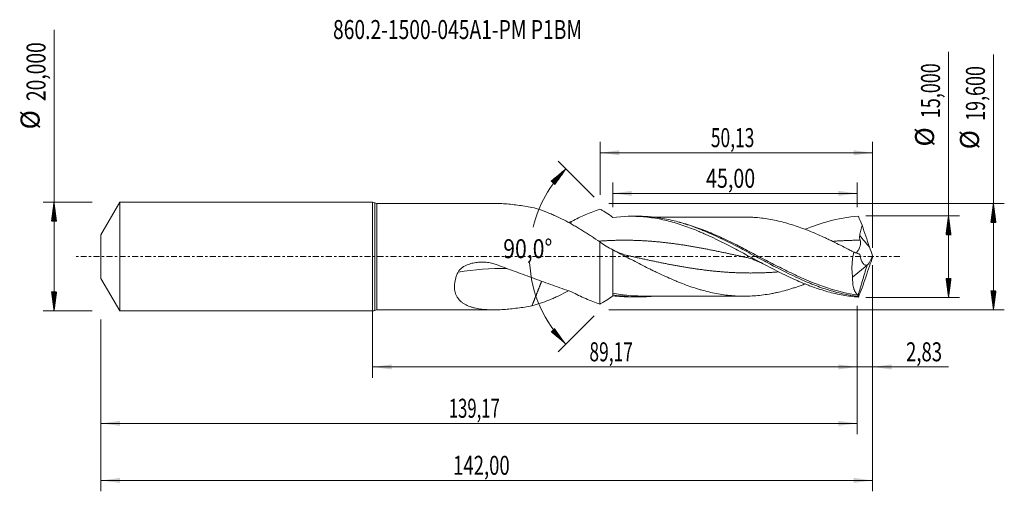
# Model space of a CAD drawing. Units: millimetres. Extents: x -65 to 116, y -43 to 44.
import ezdxf

# ---------------------------------------------------------------- set-up
doc = ezdxf.new("R2010")
doc.units = ezdxf.units.MM
doc.linetypes.add('CENTER', pattern=[47.5, 22, -8.5, 8.5, -8.5])
for name, color, linetype in [('1', 4, 'Continuous'), ('2', 7, 'Continuous'), ('SK1', 4, 'Continuous'), ('SK2', 7, 'Continuous'), ('SK4', 2, 'CENTER'), ('SK6', 5, 'Continuous')]:
    doc.layers.add(name, color=color, linetype=linetype)
doc.styles.add('iso_b_vert', font='simplex.shx')
doc.dimstyles.get("Standard").update_dxf_attribs({"dimtxt": 0.18, "dimasz": 0.18, "dimexe": 0.18, "dimexo": 0.0625, "dimgap": 0.09, "dimtad": 1, "dimzin": 0, "dimdsep": 52, "dimtxsty": 'Standard', "dimcen": 0.09, "dimadec": 0, "dimazin": 0, "dimtfac": 1, "dimtdec": 4, "dimtofl": 0, "dimtmove": 0, "dimatfit": 3, "dimfxl": 1, "dimtolj": 1, "dimtzin": 0, "dimarcsym": 0})

# ---------------------------------------------------------------- blocks, each defined once
blk = doc.blocks.new('_U0')
at = {"layer": '2', "lineweight": 13}
for p, q in [((0, -1.5875), (0, -22.302503)), ((89.1749, -9.0875), (89.1749, -22.302503)), ((0, -20.302503), (89.1749, -20.302503))]:
    blk.add_line(p, q, dxfattribs=at)
at = {"layer": '2', "lineweight": 18}
for points in [[(0, -20.302503), (3.499998, -19.841719), (3.500002, -20.763287)], [(89.1749, -20.302503), (85.674902, -20.763287), (85.674898, -19.841719)]]:
    blk.add_solid(points, dxfattribs=at)
at = {"layer": '2', "lineweight": 13, "insert": (39.887585, -19.26987), "char_height": 3.5, "attachment_point": 7, "line_spacing_factor": 1.084337, "style": 'iso_b_vert'}
blk.add_mtext('\\W0.6713;89,17', dxfattribs=at)
blk = doc.blocks.new('_U1')
at = {"layer": 'SK2', "lineweight": 13}
for p, q in [((92, -1.5875), (92, -43.192985)), ((-50, -11.5875), (-50, -43.192985)), ((-50, -41.192985), (92, -41.192985))]:
    blk.add_line(p, q, dxfattribs=at)
at = {"layer": 'SK2', "lineweight": 18}
for points in [[(-50, -41.192985), (-46.500002, -40.732202), (-46.499998, -41.653769)], [(92, -41.192985), (88.500002, -41.653769), (88.499998, -40.732202)]]:
    blk.add_solid(points, dxfattribs=at)
at = {"layer": 'SK2', "lineweight": 13, "insert": (14.808135, -40.160352), "char_height": 3.5, "attachment_point": 7, "line_spacing_factor": 1.084337, "style": 'iso_b_vert'}
blk.add_mtext('\\W0.7145;142,00', dxfattribs=at)
blk = doc.blocks.new('_U2')
at = {"layer": 'SK2', "lineweight": 13}
for p, q in [((41.87, 11.3875), (41.87, 21.109119)), ((92, 1.5875), (92, 21.109119)), ((41.87, 19.109119), (92, 19.109119))]:
    blk.add_line(p, q, dxfattribs=at)
at = {"layer": 'SK2', "lineweight": 18}
for points in [[(41.87, 19.109119), (45.369998, 19.569903), (45.370002, 18.648335)], [(92, 19.109119), (88.500002, 18.648335), (88.499998, 19.569903)]]:
    blk.add_solid(points, dxfattribs=at)
at = {"layer": 'SK2', "lineweight": 13, "insert": (62.235135, 20.141753), "char_height": 3.5, "attachment_point": 7, "line_spacing_factor": 1.084337, "style": 'iso_b_vert'}
blk.add_mtext('\\W0.6713;50,13', dxfattribs=at)
blk = doc.blocks.new('_U3')
at = {"layer": 'SK2', "lineweight": 13}
for p, q in [((92, -1.5875), (92, -22.302503)), ((89.1749, -9.0875), (89.1749, -22.302503)), ((80.4249, -20.302503), (105.996491, -20.302503))]:
    blk.add_line(p, q, dxfattribs=at)
at = {"layer": 'SK2', "lineweight": 18}
for points in [[(89.1749, -20.302503), (85.674902, -20.763287), (85.674898, -19.841719)], [(92, -20.302503), (95.499998, -19.841719), (95.500002, -20.763287)]]:
    blk.add_solid(points, dxfattribs=at)
at = {"layer": 'SK2', "lineweight": 13, "insert": (98.15186, -19.26987), "char_height": 3.5, "attachment_point": 7, "line_spacing_factor": 1.084337, "style": 'iso_b_vert'}
blk.add_mtext('\\W0.7150;2,83', dxfattribs=at)
blk = doc.blocks.new('_U4')
at = {"layer": 'SK2', "lineweight": 13}
for p, q in [((44.1749, 9.0875), (44.1749, 13.635371)), ((89.1749, 9.0875), (89.1749, 13.635371)), ((89.1749, 11.635371), (44.1749, 11.635371))]:
    blk.add_line(p, q, dxfattribs=at)
at = {"layer": 'SK2', "lineweight": 18}
for points in [[(44.1749, 11.635371), (47.674898, 12.096155), (47.674902, 11.174588)], [(89.1749, 11.635371), (85.674902, 11.174588), (85.674898, 12.096155)]]:
    blk.add_solid(points, dxfattribs=at)
at = {"layer": 'SK2', "lineweight": 13, "insert": (61.353335, 12.668005), "char_height": 3.5, "attachment_point": 7, "line_spacing_factor": 1.084337, "style": 'iso_b_vert'}
blk.add_mtext('\\W0.7581;45,00', dxfattribs=at)
blk = doc.blocks.new('_U5')
at = {"layer": 'SK2', "lineweight": 13}
for p, q in [((89.1749, -9.0875), (89.1749, -32.690158)), ((-50, -11.5875), (-50, -32.690158)), ((-50, -30.690158), (89.1749, -30.690158))]:
    blk.add_line(p, q, dxfattribs=at)
at = {"layer": 'SK2', "lineweight": 18}
for points in [[(-50, -30.690158), (-46.500002, -30.229374), (-46.499998, -31.150942)], [(89.1749, -30.690158), (85.674902, -31.150942), (85.674898, -30.229374)]]:
    blk.add_solid(points, dxfattribs=at)
at = {"layer": 'SK2', "lineweight": 13, "insert": (14.017285, -29.657524), "char_height": 3.5, "attachment_point": 7, "line_spacing_factor": 1.084337, "style": 'iso_b_vert'}
blk.add_mtext('\\W0.6440;139,17', dxfattribs=at)

msp = doc.modelspace()

# ---------------------------------------------------------------- hatches: boundary and pattern name
at = {"layer": '2', "lineweight": 13}
h = msp.add_hatch(dxfattribs=at)
h.set_pattern_fill('ANSI31', color=256, scale=0.0062, style=0)
h.paths.add_polyline_path([(114.236, 9.8), (114.697, 6.3), (113.776, 6.3)])
h = msp.add_hatch(dxfattribs=at)
h.set_pattern_fill('ANSI31', color=256, scale=0.0062, style=0)
h.paths.add_polyline_path([(105.97, 7.5), (106.431, 4), (105.509, 4)])
h = msp.add_hatch(dxfattribs=at)
h.set_pattern_fill('ANSI31', color=256, scale=0.0062, style=0)
h.paths.add_polyline_path([(105.97, -7.5), (105.509, -4), (106.431, -4)])
h = msp.add_hatch(dxfattribs=at)
h.set_pattern_fill('ANSI31', color=256, scale=0.0062, style=0)
h.paths.add_polyline_path([(114.236, -9.8), (113.776, -6.3), (114.697, -6.3)])
at = {"layer": 'SK2', "lineweight": 13}
h = msp.add_hatch(dxfattribs=at)
h.set_pattern_fill('ANSI31', color=256, scale=0.0062, style=0)
h.paths.add_polyline_path([(35.548, 16.127), (33.508, 13.246), (32.832, 13.872)])
h = msp.add_hatch(dxfattribs=at)
h.set_pattern_fill('ANSI31', color=256, scale=0.0062, style=0)
h.paths.add_polyline_path([(-58.625, 10), (-58.164, 6.5), (-59.086, 6.5)])
h = msp.add_hatch(dxfattribs=at)
h.set_pattern_fill('ANSI31', color=256, scale=0.0062, style=0)
h.paths.add_polyline_path([(-58.625, -10), (-59.086, -6.5), (-58.164, -6.5)])
h = msp.add_hatch(dxfattribs=at)
h.set_pattern_fill('ANSI31', color=256, scale=0.0062, style=0)
h.paths.add_polyline_path([(35.548, -16.127), (32.832, -13.872), (33.508, -13.246)])

# ---------------------------------------------------------------- linework, layer by layer
at = {"layer": '1', "lineweight": 18}
for p, q in [((0, -10), (0, 10)), ((22.246, 9.8), (0.8, 9.8)), ((48.772, 7.427), (47.566, 7.425)), ((41.815, 2.709), (41.815, -8.722)), ((44.175, 1.246), (44.175, -7.015)), ((88.32, -3.757), (90.967, -1.632)), ((90.967, -1.632), (90.976, -1.571)), ((44.175, -7.015), (44.175, -7.198)), ((47.567, -7.425), (48.772, -7.427)), ((0.8, -9.8), (22.246, -9.8))]:
    msp.add_line(p, q, dxfattribs=at)
at = {"layer": '1', "lineweight": 13}
for p, q in [((0.4, 9.9), (0.4, -9.9)), ((0.8, 9.8), (0.8, -9.8))]:
    msp.add_line(p, q, dxfattribs=at)
at = {"layer": '1', "lineweight": 18}
for centre, start, end in [((0, 9.15), 61.92751, 90), ((0.8, 10.65), 241.92751, 270), ((0, -9.15), 270, 298.07249), ((0.8, -10.65), 90, 118.07249)]:
    msp.add_arc(centre, 0.85, start, end, dxfattribs=at)
at = {"layer": '1', "lineweight": 13}
for centre, major_axis, ratio, start_param, end_param in [((136.194, 40.893), (-59.5, 0), 0.99863, 0.6719646, 0.7190687), ((31.793, -74.787), (-24.81, 69.697), 0.819625, -0.2965293, -0.1488311)]:
    msp.add_ellipse(centre, major_axis=major_axis, ratio=ratio, start_param=start_param, end_param=end_param, dxfattribs=at)
at = {"layer": '1', "lineweight": 18}
for points, knots in [([(22.265, 9.8), (22.454, 9.8), (22.645, 9.797), (23.253, 9.783), (23.675, 9.763), (24.95, 9.678), (25.81, 9.588), (27.548, 9.361), (28.427, 9.224), (29.313, 9.068)], [0, 0, 0, 0, 0.0843745, 0.0843745, 0.2674996, 0.2674996, 0.6337498, 0.6337498, 1, 1, 1, 1]), ([(29.313, 9.068), (29.838, 8.928), (30.36, 8.768), (31.4, 8.415), (31.918, 8.221), (32.695, 7.904), (32.953, 7.795), (33.47, 7.568), (33.729, 7.45), (34.505, 7.086), (35.023, 6.828), (36.062, 6.281), (36.583, 5.994), (37.368, 5.542), (37.63, 5.388), (38.154, 5.075), (38.416, 4.916), (38.938, 4.592), (39.2, 4.429), (39.722, 4.096), (39.983, 3.927), (40.768, 3.416), (41.29, 3.066), (41.815, 2.709)], [0, 0, 0, 0, 0.125, 0.125, 0.25, 0.25, 0.3125, 0.3125, 0.375, 0.375, 0.5, 0.5, 0.625, 0.625, 0.6875, 0.6875, 0.75, 0.75, 0.8125, 0.8125, 0.875, 0.875, 1, 1, 1, 1]), ([(41.815, 8.722), (41.379, 8.581), (40.945, 8.428), (40.077, 8.098), (39.643, 7.922), (38.777, 7.545), (38.344, 7.345), (37.476, 6.925), (37.041, 6.704), (36.605, 6.472)], [0, 0, 0, 0, 0.25, 0.25, 0.5, 0.5, 0.75, 0.75, 1, 1, 1, 1]), ([(44.175, 7.198), (43.764, 7.529), (43.365, 7.822), (42.777, 8.202), (42.583, 8.32), (42.197, 8.535), (42.006, 8.633), (41.815, 8.722)], [0, 0, 0, 0, 0.5, 0.5, 0.75, 0.75, 1, 1, 1, 1]), ([(89.39, -7.441), (88.917, -7.407), (88.445, -7.361), (87.503, -7.245), (87.034, -7.174), (86.096, -7.008), (85.628, -6.913), (84.692, -6.7), (84.224, -6.582), (83.287, -6.324), (82.819, -6.183), (81.879, -5.882), (81.408, -5.72), (80.7, -5.463), (80.464, -5.374), (79.99, -5.192), (79.752, -5.099), (79.041, -4.813), (78.569, -4.615), (76.214, -3.587), (74.35, -2.651), (72.001, -1.417), (71.53, -1.167), (70.822, -0.788), (70.585, -0.662), (70.111, -0.407), (69.874, -0.279), (68.688, 0.359), (67.746, 0.866), (64.93, 2.354), (63.064, 3.302), (60.938, 4.248), (60.702, 4.352), (60.228, 4.555), (59.99, 4.655), (59.278, 4.949), (58.805, 5.135), (57.39, 5.666), (56.451, 5.98), (54.576, 6.523), (53.639, 6.75), (52.229, 7.021), (51.758, 7.1), (50.814, 7.232), (50.34, 7.286), (47.963, 7.492), (46.077, 7.448), (44.175, 7.198)], [0, 0, 0, 0, 0.03125, 0.03125, 0.0625, 0.0625, 0.09375, 0.09375, 0.125, 0.125, 0.15625, 0.15625, 0.1875, 0.1875, 0.203125, 0.203125, 0.21875, 0.21875, 0.25, 0.25, 0.375, 0.375, 0.40625, 0.40625, 0.421875, 0.421875, 0.4375, 0.4375, 0.5, 0.5, 0.625, 0.625, 0.640625, 0.640625, 0.65625, 0.65625, 0.6875, 0.6875, 0.75, 0.75, 0.8125, 0.8125, 0.84375, 0.84375, 0.875, 0.875, 1, 1, 1, 1]), ([(89.3, -7.323), (88.827, -7.267), (88.355, -7.198), (87.409, -7.035), (86.936, -6.941), (85.522, -6.625), (84.585, -6.369), (82.712, -5.773), (81.776, -5.434), (80.368, -4.872), (79.898, -4.676), (78.954, -4.267), (78.481, -4.053), (76.122, -2.958), (74.257, -1.987), (71.909, -0.733), (71.439, -0.48), (70.495, 0.028), (70.021, 0.284), (68.605, 1.044), (67.668, 1.543), (64.863, 2.995), (63.002, 3.901), (60.88, 4.785), (60.644, 4.881), (60.171, 5.07), (59.934, 5.162), (59.226, 5.431), (58.755, 5.6), (57.346, 6.078), (56.411, 6.354), (54.543, 6.818), (53.609, 7.004), (52.202, 7.211), (51.732, 7.268), (51.025, 7.335), (50.789, 7.354), (50.316, 7.385), (50.079, 7.398), (49.491, 7.421), (49.14, 7.428), (48.789, 7.427)], [0, 0, 0, 0, 0.0347917, 0.0347917, 0.0695833, 0.0695833, 0.1391667, 0.1391667, 0.20875, 0.20875, 0.2435417, 0.2435417, 0.2783333, 0.2783333, 0.4175, 0.4175, 0.4522916, 0.4522916, 0.4870833, 0.4870833, 0.5566666, 0.5566666, 0.6958333, 0.6958333, 0.7132291, 0.7132291, 0.730625, 0.730625, 0.7654166, 0.7654166, 0.835, 0.835, 0.9045833, 0.9045833, 0.9393749, 0.9393749, 0.9567708, 0.9567708, 0.9741666, 0.9741666, 1, 1, 1, 1]), ([(68.374, 7.284), (68.133, 7.283), (67.64, 7.282), (66.881, 7.281), (66.191, 7.284), (65.584, 7.281), (65.041, 7.279), (64.494, 7.278), (63.876, 7.277), (63.246, 7.276), (62.679, 7.276), (62.198, 7.275), (61.712, 7.274), (61.157, 7.274), (60.574, 7.273), (60.046, 7.271), (59.606, 7.27), (59.153, 7.269), (58.583, 7.268), (57.919, 7.268), (57.26, 7.267), (56.615, 7.267), (55.906, 7.264), (55.17, 7.262), (54.489, 7.261), (53.921, 7.261), (53.391, 7.26), (52.919, 7.259), (52.504, 7.258), (52.144, 7.257), (51.817, 7.257), (51.606, 7.256), (51.519, 7.256)], [0, 0, 0, 0, 0.0442726, 0.0901375, 0.1331332, 0.1696675, 0.1991153, 0.2293846, 0.2669339, 0.3088475, 0.3411541, 0.3676235, 0.3945467, 0.4276318, 0.465998, 0.4983397, 0.5213913, 0.5442556, 0.5787914, 0.6226019, 0.6620579, 0.6958768, 0.737153, 0.7879825, 0.8264786, 0.8581031, 0.8888679, 0.9206386, 0.9418926, 0.9626663, 0.9845195, 1, 1, 1, 1]), ([(88.517, 0.832), (88.056, 1.074), (87.595, 1.315), (86.672, 1.79), (86.211, 2.026), (85.287, 2.489), (84.824, 2.718), (84.13, 3.053), (83.899, 3.164), (83.436, 3.381), (83.205, 3.488), (82.051, 4.016), (81.128, 4.417), (79.741, 4.969), (79.277, 5.145), (78.352, 5.478), (77.89, 5.635), (76.504, 6.077), (75.581, 6.337), (74.191, 6.658), (73.729, 6.752), (72.804, 6.919), (72.342, 6.992), (71.418, 7.115), (70.956, 7.165), (70.262, 7.221), (70.031, 7.235), (69.567, 7.259), (69.335, 7.268), (68.851, 7.281), (68.599, 7.284), (68.347, 7.284)], [0, 0, 0, 0, 0.06875, 0.06875, 0.1375, 0.1375, 0.20625, 0.20625, 0.2406251, 0.2406251, 0.2750001, 0.2750001, 0.4125001, 0.4125001, 0.4812501, 0.4812501, 0.5500001, 0.5500001, 0.6875002, 0.6875002, 0.7562502, 0.7562502, 0.8250002, 0.8250002, 0.8937502, 0.8937502, 0.9281252, 0.9281252, 0.9625002, 0.9625002, 1, 1, 1, 1]), ([(89.39, 7.441), (87.507, 7.309), (85.643, 6.973), (83.294, 6.326), (82.824, 6.185), (82.115, 5.958), (81.879, 5.879), (81.405, 5.716), (81.167, 5.633), (80.486, 5.385), (80.043, 5.215), (79.601, 5.038)], [0, 0, 0, 0, 0.5765351, 0.5765351, 0.7206689, 0.7206689, 0.7927358, 0.7927358, 0.8648027, 0.8648027, 1, 1, 1, 1]), ([(89.629, 3.903), (89.684, 4.218), (89.752, 4.53), (89.901, 5.15), (89.982, 5.459), (90.067, 5.766)], [0, 0, 0, 0, 0.5, 0.5, 1, 1, 1, 1]), ([(89.714, 3.016), (89.669, 3.16), (89.636, 3.305), (89.603, 3.602), (89.604, 3.754), (89.629, 3.903)], [0, 0, 0, 0, 0.5, 0.5, 1, 1, 1, 1]), ([(88.97, 0.673), (89.003, 0.702), (89.037, 0.737), (89.108, 0.816), (89.144, 0.859), (89.216, 0.955), (89.253, 1.007), (89.326, 1.119), (89.363, 1.179), (89.436, 1.307), (89.472, 1.376), (89.576, 1.591), (89.639, 1.746), (89.716, 2), (89.738, 2.088), (89.771, 2.268), (89.782, 2.36), (89.791, 2.547), (89.787, 2.643), (89.764, 2.831), (89.743, 2.924), (89.714, 3.016)], [0, 0, 0, 0, 0.0923353, 0.0923353, 0.1831018, 0.1831018, 0.2738683, 0.2738683, 0.3646347, 0.3646347, 0.4554012, 0.4554012, 0.6369341, 0.6369341, 0.7277006, 0.7277006, 0.8184671, 0.8184671, 0.9092335, 0.9092335, 1, 1, 1, 1]), ([(47.249, 0.118), (47.042, 0.163), (46.663, 0.257), (46.151, 0.412), (45.727, 0.559), (45.352, 0.704), (44.999, 0.852), (44.633, 1.019), (44.358, 1.151), (44.202, 1.233), (44.175, 1.247)], [0, 0, 0, 0, 0.206514, 0.3741567, 0.502867, 0.6132689, 0.730164, 0.8476228, 0.9737703, 1, 1, 1, 1]), ([(44.175, 1.246), (44.638, 1.008), (45.1, 0.768), (46.025, 0.286), (46.486, 0.044), (47.411, -0.439), (47.873, -0.681), (48.798, -1.162), (49.262, -1.401), (50.187, -1.872), (50.649, -2.105), (51.342, -2.449), (51.572, -2.562), (52.034, -2.788), (52.265, -2.9), (52.958, -3.232), (53.421, -3.448), (54.348, -3.867), (54.81, -4.07), (55.503, -4.364), (55.734, -4.461), (56.196, -4.652), (56.426, -4.745), (57.119, -5.017), (57.581, -5.19), (58.506, -5.517), (58.97, -5.673), (59.664, -5.892), (59.895, -5.964), (60.357, -6.101), (60.588, -6.167), (61.28, -6.355), (61.742, -6.471), (62.666, -6.679), (63.128, -6.772), (64.055, -6.936), (64.517, -7.007), (65.21, -7.096), (65.441, -7.123), (65.903, -7.171), (66.133, -7.193), (66.826, -7.246), (67.287, -7.268), (68.212, -7.288), (68.676, -7.286), (69.601, -7.26), (70.063, -7.237), (70.986, -7.162), (71.447, -7.112), (72.371, -6.988), (72.833, -6.914), (73.527, -6.788), (73.759, -6.744), (74.221, -6.649), (74.452, -6.598), (75.145, -6.437), (75.606, -6.318), (76.529, -6.061), (76.99, -5.922), (77.683, -5.701), (77.914, -5.625), (78.376, -5.467), (78.607, -5.386), (79.084, -5.214), (79.329, -5.123), (79.575, -5.03)], [0, 0, 0, 0, 0.039168, 0.039168, 0.078336, 0.078336, 0.1175041, 0.1175041, 0.1566721, 0.1566721, 0.1958401, 0.1958401, 0.2154241, 0.2154241, 0.2350081, 0.2350081, 0.2741761, 0.2741761, 0.3133441, 0.3133441, 0.3329281, 0.3329281, 0.3525122, 0.3525122, 0.3916802, 0.3916802, 0.4308482, 0.4308482, 0.4504322, 0.4504322, 0.4700162, 0.4700162, 0.5091842, 0.5091842, 0.5483522, 0.5483522, 0.5875203, 0.5875203, 0.6071043, 0.6071043, 0.6266883, 0.6266883, 0.6658563, 0.6658563, 0.7050243, 0.7050243, 0.7441923, 0.7441923, 0.7833603, 0.7833603, 0.8225284, 0.8225284, 0.8421124, 0.8421124, 0.8616964, 0.8616964, 0.9008644, 0.9008644, 0.9400324, 0.9400324, 0.9596164, 0.9596164, 0.9792004, 0.9792004, 1, 1, 1, 1]), ([(89.304, 0.552), (89.181, 0.596), (88.97, 0.678), (88.686, 0.794), (88.442, 0.9), (88.207, 1.008), (87.973, 1.121), (87.809, 1.202), (87.72, 1.249), (87.71, 1.254)], [0, 0, 0, 0, 0.2224044, 0.3825063, 0.5327691, 0.6819031, 0.8299078, 0.9808681, 1, 1, 1, 1]), ([(88.517, 0.832), (88.435, 0.44), (88.368, 0.046), (88.292, -0.546), (88.271, -0.744), (88.236, -1.14), (88.223, -1.339), (88.197, -1.928), (88.198, -2.31), (88.224, -2.866), (88.237, -3.048), (88.272, -3.408), (88.294, -3.585), (88.32, -3.757)], [0, 0, 0, 0, 0.25, 0.25, 0.375, 0.375, 0.5, 0.5, 0.75, 0.75, 0.875, 0.875, 1, 1, 1, 1]), ([(90.976, -1.571), (90.893, -1.598), (90.813, -1.604), (90.696, -1.587), (90.658, -1.576), (90.582, -1.547), (90.545, -1.528), (90.437, -1.46), (90.37, -1.4), (90.242, -1.254), (90.182, -1.168), (90.017, -0.883), (89.924, -0.657), (89.806, -0.273), (89.771, -0.14), (89.709, 0.136), (89.682, 0.279), (89.658, 0.426)], [0, 0, 0, 0, 0.125, 0.125, 0.1875, 0.1875, 0.25, 0.25, 0.375, 0.375, 0.5, 0.5, 0.75, 0.75, 0.875, 0.875, 1, 1, 1, 1]), ([(90.983, -1.578), (91.059, -1.513), (91.14, -1.423), (91.266, -1.256), (91.309, -1.194), (91.396, -1.06), (91.44, -0.989), (91.528, -0.839), (91.572, -0.76), (91.659, -0.593), (91.704, -0.506), (91.834, -0.237), (91.918, -0.048), (92, 0.15)], [0, 0, 0, 0, 0.25, 0.25, 0.375, 0.375, 0.5, 0.5, 0.625, 0.625, 0.75, 0.75, 1, 1, 1, 1]), ([(22.774, -1.473), (22.476, -1.362), (22.17, -1.272), (21.701, -1.167), (21.543, -1.136), (21.225, -1.086), (21.066, -1.066), (20.588, -1.02), (20.269, -1.009), (19.79, -1.02), (19.63, -1.028), (19.31, -1.055), (19.149, -1.073), (18.672, -1.142), (18.359, -1.207), (17.899, -1.337), (17.746, -1.386), (17.445, -1.496), (17.296, -1.557), (17.004, -1.693), (16.862, -1.767), (16.656, -1.891), (16.589, -1.935), (16.457, -2.026), (16.392, -2.074), (16.206, -2.224), (16.09, -2.332), (15.936, -2.512), (15.887, -2.576), (15.8, -2.707), (15.761, -2.775), (15.728, -2.845)], [0, 0, 0, 0, 0.125, 0.125, 0.1875, 0.1875, 0.25, 0.25, 0.375, 0.375, 0.4375, 0.4375, 0.5, 0.5, 0.625, 0.625, 0.6875, 0.6875, 0.75, 0.75, 0.8125, 0.8125, 0.84375, 0.84375, 0.875, 0.875, 0.9375, 0.9375, 0.96875, 0.96875, 1, 1, 1, 1]), ([(36.605, -6.472), (35.472, -6.078), (34.333, -5.675), (32.045, -4.859), (30.896, -4.446), (28.589, -3.611), (27.432, -3.19), (25.108, -2.339), (23.943, -1.909), (22.774, -1.473)], [0, 0, 0, 0, 0.25, 0.25, 0.5, 0.5, 0.75, 0.75, 1, 1, 1, 1]), ([(68.604, -0.117), (68.815, -0.163), (69.198, -0.258), (69.713, -0.416), (70.113, -0.555), (70.415, -0.671), (70.659, -0.77), (70.865, -0.858), (71.053, -0.942), (71.226, -1.022), (71.425, -1.118), (71.617, -1.214), (71.749, -1.283), (71.797, -1.309)], [0, 0, 0, 0, 0.1959473, 0.3561868, 0.4806193, 0.5691319, 0.6391509, 0.709999, 0.7636883, 0.8178523, 0.8748287, 0.9544125, 1, 1, 1, 1]), ([(15.728, -2.845), (15.626, -3.06), (15.534, -3.276), (15.412, -3.602), (15.374, -3.711), (15.303, -3.93), (15.27, -4.04), (15.124, -4.585), (15.057, -5.009), (15.041, -5.625), (15.049, -5.829), (15.094, -6.217), (15.131, -6.403), (15.229, -6.76), (15.292, -6.93), (15.404, -7.176), (15.445, -7.255), (15.531, -7.409), (15.577, -7.483), (15.818, -7.843), (16.051, -8.094), (16.382, -8.371), (16.451, -8.424), (16.591, -8.527), (16.662, -8.576), (16.88, -8.717), (17.032, -8.804), (17.5, -9.043), (17.833, -9.175), (18.356, -9.341), (18.535, -9.391), (18.899, -9.481), (19.084, -9.521), (19.644, -9.627), (20.026, -9.679), (20.805, -9.755), (21.202, -9.779), (22.01, -9.803), (22.42, -9.803), (23.253, -9.783), (23.675, -9.763), (24.95, -9.678), (25.81, -9.588), (27.548, -9.361), (28.427, -9.224), (29.313, -9.068)], [0, 0, 0, 0, 0.03125, 0.03125, 0.046875, 0.046875, 0.0625, 0.0625, 0.125, 0.125, 0.15625, 0.15625, 0.1875, 0.1875, 0.21875, 0.21875, 0.234375, 0.234375, 0.25, 0.25, 0.3125, 0.3125, 0.328125, 0.328125, 0.34375, 0.34375, 0.375, 0.375, 0.4375, 0.4375, 0.46875, 0.46875, 0.5, 0.5, 0.5625, 0.5625, 0.625, 0.625, 0.6875, 0.6875, 0.75, 0.75, 0.875, 0.875, 1, 1, 1, 1]), ([(89.282, -7.078), (89.122, -6.96), (88.979, -6.802), (88.792, -6.501), (88.734, -6.39), (88.654, -6.207), (88.629, -6.143), (88.581, -6.011), (88.559, -5.943), (88.454, -5.591), (88.393, -5.273), (88.338, -4.74), (88.325, -4.552), (88.313, -4.164), (88.313, -3.964), (88.32, -3.757)], [0, 0, 0, 0, 0.25, 0.25, 0.375, 0.375, 0.4375, 0.4375, 0.5, 0.5, 0.75, 0.75, 0.875, 0.875, 1, 1, 1, 1]), ([(29.313, -9.068), (29.838, -8.928), (30.36, -8.768), (31.4, -8.415), (31.918, -8.221), (32.695, -7.904), (32.953, -7.795), (33.47, -7.568), (33.729, -7.45), (34.505, -7.086), (35.023, -6.828), (35.7, -6.471), (35.859, -6.387), (36.017, -6.301)], [0, 0, 0, 0, 0.2323223, 0.2323223, 0.4646446, 0.4646446, 0.5808057, 0.5808057, 0.6969668, 0.6969668, 0.9292891, 0.9292891, 1, 1, 1, 1]), ([(41.815, -8.722), (41.379, -8.581), (40.945, -8.428), (40.077, -8.098), (39.643, -7.922), (38.777, -7.545), (38.344, -7.345), (37.476, -6.925), (37.041, -6.704), (36.605, -6.472)], [0, 0, 0, 0, 0.25, 0.25, 0.5, 0.5, 0.75, 0.75, 1, 1, 1, 1]), ([(44.175, -7.198), (43.764, -7.529), (43.365, -7.822), (42.777, -8.202), (42.583, -8.32), (42.197, -8.535), (42.006, -8.633), (41.815, -8.722)], [0, 0, 0, 0, 0.5, 0.5, 0.75, 0.75, 1, 1, 1, 1]), ([(51.548, -7.284), (51.453, -7.294), (51.357, -7.303), (51.025, -7.335), (50.789, -7.354), (50.316, -7.385), (50.079, -7.398), (47.949, -7.482), (46.071, -7.348), (44.175, -7.015)], [0, 0, 0, 0, 0.0391082, 0.0391082, 0.1351974, 0.1351974, 0.2312866, 0.2312866, 1, 1, 1, 1]), ([(49.362, -7.253), (48.579, -7.252), (47.795, -7.216), (46.848, -7.131), (46.69, -7.116), (46.531, -7.099)], [0, 0, 0, 0, 0.8328315, 0.8328315, 1, 1, 1, 1]), ([(89.332, -7.151), (89.326, -7.133), (89.319, -7.119), (89.302, -7.095), (89.292, -7.085), (89.282, -7.078)], [0, 0, 0, 0, 0.5, 0.5, 1, 1, 1, 1]), ([(89.3, -7.323), (89.309, -7.29), (89.317, -7.257), (89.328, -7.198), (89.331, -7.172), (89.332, -7.151)], [0, 0, 0, 0, 0.5, 0.5, 1, 1, 1, 1]), ([(49.349, -7.253), (49.683, -7.253), (50.298, -7.254), (51.109, -7.256), (51.763, -7.256), (52.311, -7.258), (52.839, -7.259), (53.359, -7.26), (53.878, -7.261), (54.428, -7.261), (55.054, -7.262), (55.727, -7.263), (56.368, -7.266), (56.946, -7.267), (57.515, -7.268), (58.125, -7.268), (58.718, -7.268), (59.214, -7.269), (59.621, -7.27), (60.045, -7.271), (60.571, -7.273), (61.154, -7.274), (61.707, -7.274), (62.19, -7.275), (62.663, -7.276), (63.192, -7.276), (63.77, -7.277), (64.362, -7.278), (64.913, -7.279), (65.48, -7.28), (66.103, -7.284), (66.812, -7.281), (67.604, -7.282), (68.121, -7.283), (68.374, -7.284)], [0, 0, 0, 0, 0.052548, 0.0968298, 0.1275774, 0.1555405, 0.183043, 0.2106755, 0.2374526, 0.2645685, 0.2972991, 0.3359217, 0.3704856, 0.3981368, 0.4268907, 0.4600432, 0.4942076, 0.5202322, 0.5379826, 0.5583563, 0.5869266, 0.620858, 0.6501546, 0.6740138, 0.6968988, 0.7247467, 0.7573336, 0.7878983, 0.817767, 0.844225, 0.8770145, 0.9164113, 0.958762, 1, 1, 1, 1])]:
    msp.add_open_spline(points, degree=3, knots=knots, dxfattribs=at)
for points, degree in [([(89.39, 7.441), (89.613, 6.899), (89.84, 6.342), (90.067, 5.766)], 3), ([(36.605, 6.472), (36.417, 6.406), (36.228, 6.341), (36.039, 6.274)], 3), ([(36.605, 6.472), (36.552, 6.374), (36.498, 6.276), (36.445, 6.178), (36.391, 6.079)], 4), ([(91.425, 1.755), (90.968, 3.09), (90.515, 4.428), (90.067, 5.766)], 3), ([(41.815, 2.709), (42.595, 2.148), (43.379, 1.658), (44.175, 1.246)], 3), ([(44.175, 1.247), (44.157, 1.256), (44.139, 1.266)], 2), ([(88.517, 0.832), (88.895, 0.683), (89.275, 0.547), (89.658, 0.426)], 3), ([(89.51, 0.482), (89.453, 0.501), (89.395, 0.52), (89.338, 0.54)], 3), ([(89.658, 0.426), (89.608, 0.445), (89.557, 0.463), (89.508, 0.48)], 3), ([(92, 0.15), (91.801, 0.678), (91.61, 1.214), (91.425, 1.755)], 3), ([(92, 0.15), (92, 0.05), (92, -0.05), (92, -0.15)], 3), ([(89.332, -7.151), (90.967, -1.632)], 1), ([(91.425, -1.755), (90.968, -3.09), (90.515, -4.428), (90.067, -5.766)], 3), ([(90.967, -1.632), (90.983, -1.578)], 1), ([(90.976, -1.571), (90.978, -1.573), (90.98, -1.575), (90.983, -1.578)], 3), ([(92, -0.15), (91.801, -0.68), (91.61, -1.215), (91.425, -1.755)], 3), ([(31.102, -4.517), (30.655, -5.655), (30.207, -6.793), (29.76, -7.93), (29.313, -9.068)], 4), ([(47.582, -7.425), (46.449, -7.424), (45.316, -7.348), (44.175, -7.198)], 3), ([(89.39, -7.441), (89.613, -6.899), (89.84, -6.342), (90.067, -5.766)], 3), ([(89.3, -7.323), (89.327, -7.373), (89.357, -7.412), (89.39, -7.441)], 3)]:
    msp.add_open_spline(points, degree=degree, dxfattribs=at)
at = {"layer": '1', "lineweight": 13}
for points, knots in [([(89.282, -7.078), (87.395, -6.818), (85.539, -6.365), (81.825, -5.151), (79.967, -4.389), (77.603, -3.295), (77.131, -3.071), (76.191, -2.614), (75.722, -2.381), (74.318, -1.674), (73.385, -1.189), (71.518, -0.211), (70.584, 0.284), (69.174, 1.02), (68.703, 1.265), (67.994, 1.629), (67.757, 1.75), (67.285, 1.99), (67.048, 2.11), (65.868, 2.7), (64.926, 3.154), (63.51, 3.8), (63.037, 4.01), (62.091, 4.414), (61.618, 4.608), (60.203, 5.166), (59.261, 5.502), (57.844, 5.948), (57.37, 6.087), (56.649, 6.282), (56.402, 6.346), (56.155, 6.406)], [0, 0, 0, 0, 0.17005, 0.17005, 0.3401, 0.3401, 0.3826125, 0.3826125, 0.425125, 0.425125, 0.51015, 0.51015, 0.595175, 0.595175, 0.6376875, 0.6376875, 0.6589437, 0.6589437, 0.6802, 0.6802, 0.765225, 0.765225, 0.8077375, 0.8077375, 0.85025, 0.85025, 0.935275, 0.935275, 0.9777875, 0.9777875, 1, 1, 1, 1]), ([(68.62, -0.121), (68.511, -0.097), (68.17, -0.023), (67.713, 0.076), (67.248, 0.178), (66.783, 0.278), (66.318, 0.379), (65.853, 0.479), (65.388, 0.579), (64.923, 0.678), (64.459, 0.776), (63.994, 0.873), (63.529, 0.97), (63.064, 1.065), (62.599, 1.159), (62.134, 1.252), (61.669, 1.343), (61.204, 1.433), (60.739, 1.521), (60.275, 1.607), (59.81, 1.692), (59.345, 1.775), (58.88, 1.856), (58.415, 1.935), (57.95, 2.011), (57.485, 2.085), (57.02, 2.157), (56.556, 2.227), (56.091, 2.294), (55.626, 2.358), (55.161, 2.42), (54.696, 2.479), (54.231, 2.535), (53.766, 2.589), (53.301, 2.639), (52.837, 2.687), (52.372, 2.731), (51.907, 2.773), (51.442, 2.811), (50.977, 2.846), (50.512, 2.878), (50.047, 2.907), (49.582, 2.932), (49.118, 2.954), (48.653, 2.973), (48.188, 2.989), (47.723, 3.001), (47.258, 3.01), (46.793, 3.015), (46.328, 3.017), (45.863, 3.016), (45.399, 3.011), (44.934, 3.002), (44.469, 2.991), (44.004, 2.976), (43.539, 2.958), (43.074, 2.936), (42.609, 2.912), (42.144, 2.883), (41.85, 2.863), (41.672, 2.851), (41.611, 2.846)], [0, 0, 0, 0, 0.0120775, 0.0378952, 0.050804, 0.0637128, 0.0895304, 0.1024393, 0.1153481, 0.1411657, 0.1540745, 0.1669834, 0.192801, 0.2057098, 0.2186186, 0.2444363, 0.2573451, 0.2702539, 0.2960715, 0.3089804, 0.3218892, 0.3477068, 0.3606156, 0.3735245, 0.3993421, 0.4122509, 0.4251597, 0.4509774, 0.4638862, 0.476795, 0.5026126, 0.5155215, 0.5284303, 0.5542479, 0.5671567, 0.5800656, 0.6058832, 0.618792, 0.6317008, 0.6575185, 0.6704273, 0.6833361, 0.7091537, 0.7220626, 0.7349714, 0.760789, 0.7736978, 0.7866067, 0.8124243, 0.8253331, 0.8382419, 0.8640596, 0.8769684, 0.8898772, 0.9156948, 0.9286037, 0.9415125, 0.9673301, 0.9802389, 0.9931478, 1, 1, 1, 1]), ([(89.714, 3.016), (89.663, 3.016), (89.496, 3.016), (89.097, 3.013), (88.632, 3.006), (88.167, 2.995), (87.702, 2.981), (87.237, 2.964), (86.773, 2.943), (86.308, 2.92), (85.843, 2.893), (85.378, 2.862), (85.027, 2.837), (84.793, 2.819), (84.675, 2.81)], [0, 0, 0, 0, 0.0302297, 0.0994149, 0.2377854, 0.3069706, 0.3761558, 0.5145262, 0.5837114, 0.6528966, 0.791267, 0.8604522, 0.9296375, 1, 1, 1, 1]), ([(74.667, -2.814), (74.554, -2.823), (74.209, -2.849), (73.748, -2.881), (73.283, -2.909), (72.819, -2.934), (72.354, -2.956), (71.889, -2.974), (71.424, -2.99), (70.959, -3.002), (70.494, -3.01), (70.029, -3.015), (69.564, -3.017), (69.1, -3.015), (68.635, -3.01), (68.17, -3.002), (67.705, -2.989), (67.24, -2.975), (66.775, -2.956), (66.31, -2.934), (65.845, -2.909), (65.381, -2.88), (64.916, -2.849), (64.451, -2.814), (63.986, -2.776), (63.521, -2.734), (63.056, -2.69), (62.591, -2.643), (62.126, -2.593), (61.662, -2.54), (61.197, -2.484), (60.732, -2.425), (60.267, -2.363), (59.802, -2.299), (59.337, -2.232), (58.872, -2.163), (58.407, -2.091), (57.943, -2.017), (57.478, -1.941), (57.013, -1.862), (56.548, -1.782), (56.083, -1.699), (55.618, -1.614), (55.153, -1.528), (54.688, -1.44), (54.224, -1.35), (53.759, -1.259), (53.294, -1.166), (52.829, -1.073), (52.364, -0.977), (51.899, -0.881), (51.434, -0.784), (50.969, -0.686), (50.505, -0.587), (50.04, -0.487), (49.575, -0.387), (49.11, -0.287), (48.645, -0.186), (48.18, -0.085), (47.747, 0.009), (47.43, 0.078), (47.23, 0.122)], [0, 0, 0, 0, 0.0122968, 0.0377118, 0.0504194, 0.0631269, 0.0885419, 0.1012495, 0.113957, 0.1393721, 0.1520796, 0.1647871, 0.1902022, 0.2029097, 0.2156172, 0.2410323, 0.2537398, 0.2664473, 0.2918624, 0.3045699, 0.3172775, 0.3426925, 0.3554, 0.3681076, 0.3935226, 0.4062301, 0.4189377, 0.4443527, 0.4570603, 0.4697678, 0.4951828, 0.5078904, 0.5205979, 0.546013, 0.5587205, 0.571428, 0.5968431, 0.6095506, 0.6222581, 0.6476732, 0.6603807, 0.6730882, 0.6985033, 0.7112108, 0.7239184, 0.7493334, 0.7620409, 0.7747485, 0.8001635, 0.8128711, 0.8255786, 0.8509936, 0.8637012, 0.8764087, 0.9018238, 0.9145313, 0.9272388, 0.9526539, 0.9653614, 0.9780689, 1, 1, 1, 1]), ([(46.531, -7.099), (46.453, -7.09), (46.375, -7.082), (46.06, -7.045), (45.823, -7.015), (45.116, -6.914), (44.645, -6.835), (44.175, -6.745)], [0, 0, 0, 0, 0.099367, 0.099367, 0.399578, 0.399578, 1, 1, 1, 1])]:
    msp.add_open_spline(points, degree=3, knots=knots, dxfattribs=at)
at = {"layer": '2', "lineweight": 13}
for p, q in [((105.97, -7.5), (105.97, 37.705)), ((114.236, -9.8), (114.236, 37.196)), ((43.462, 9.8), (116.236, 9.8)), ((90.762, 7.5), (107.97, 7.5)), ((90.762, -7.5), (107.97, -7.5)), ((43.462, -9.8), (116.236, -9.8))]:
    msp.add_line(p, q, dxfattribs=at)
at = {"layer": 'SK1', "lineweight": 18}
for p, q in [((-46.536, 10), (-50, 4)), ((-46.536, 10), (-46.536, -10)), ((0, 10), (-46.536, 10)), ((0, -10), (0, 10)), ((-50, 4), (-50, -4)), ((-50, -4), (-46.536, -10)), ((-46.536, -10), (0, -10))]:
    msp.add_line(p, q, dxfattribs=at)
at = {"layer": 'SK2', "lineweight": 13}
for p, q in [((-58.625, -10), (-58.625, 41.732)), ((40.752, 10.923), (34.134, 17.541)), ((-51.587, 10), (-60.625, 10)), ((-51.587, -10), (-60.625, -10)), ((40.752, -10.923), (34.134, -17.541))]:
    msp.add_line(p, q, dxfattribs=at)
for start, end in [(135, 166.23729), (182.6999, 225)]:
    msp.add_arc((51.675, 0), 22.807, start, end, dxfattribs=at)
at = {"layer": 'SK4', "lineweight": 18, "ltscale": 0.05}
msp.add_line((97, 0), (-55, 0), dxfattribs=at)

# ---------------------------------------------------------------- texts
at = {"layer": '2', "lineweight": 18, "char_height": 3.5, "attachment_point": 7, "rotation": 90, "line_spacing_factor": 1.084337, "style": 'iso_b_vert'}
for s, insert in [('\\W0.6930;15,000', (104.405, 25.479)), ('\\W0.6930;19,600', (112.672, 24.97)), ('%%c', (104.405, 20.257)), ('%%c', (112.672, 19.748))]:
    msp.add_mtext(s, dxfattribs=dict(at, insert=insert))
at = {"layer": 'SK2', "lineweight": 18, "char_height": 3.5, "attachment_point": 7, "rotation": 90, "line_spacing_factor": 1.084337, "style": 'iso_b_vert'}
for s, insert in [('\\W0.7421;20,000', (-60.19, 28.632)), ('%%c', (-60.19, 23.409))]:
    msp.add_mtext(s, dxfattribs=dict(at, insert=insert))
at = {"layer": 'SK2', "lineweight": 13, "insert": (24.032, -0.292), "char_height": 3.5, "attachment_point": 7, "line_spacing_factor": 1.084337, "style": 'iso_b_vert'}
msp.add_mtext('\\W0.8181;90,0%%d', dxfattribs=at)
at = {"layer": 'SK6', "lineweight": 13, "insert": (-7.293, 40.04), "char_height": 3.5, "attachment_point": 7, "line_spacing_factor": 1.084337, "style": 'iso_b_vert'}
msp.add_mtext('\\W0.7433;860.2-1500-045A1-PM P1BM', dxfattribs=at)

# ---------------------------------------------------------------- dimensions: what is measured, and where the dimension line sits
at = {"layer": '2', "lineweight": 13}
dim = msp.add_linear_dim(base=(89.1749, -20.3025), p1=(0, 0), p2=(89.1749, -7.5), dimstyle='Standard', override={"dimtxt": 3.5, "dimasz": 3.5, "dimexe": 2, "dimexo": 1.5875, "dimgap": 1.75, "dimtad": 1, "dimtih": 1, "dimtoh": 0, "dimdec": 2, "dimlfac": 1, "dimdsep": 44, "dimlunit": 2, "dimpost": '<>', "dimtxsty": 'iso_b_vert', "dimsah": 1, "dimse1": 0, "dimse2": 0, "dimsd1": 0, "dimsd2": 0, "dimclrd": 35, "dimclre": 35, "dimclrt": 35, "dimtol": 0, "dimtm": -0.1, "dimtfac": 1, "dimtdec": 2, "dimtofl": 1, "dimtmove": 0, "dimlwd": 13, "dimlwe": 13}, dxfattribs=at)
dim.commit()
dim.dimension.update_dxf_attribs({"geometry": '_U0', "text_midpoint": (44.5874, -20.3025)})
at = {"layer": 'SK2', "lineweight": 13}
for base, p1, p2, picture, middle in [((92, 19.109), (41.87, 9.8), (92, 0), '_U2', (66.935, 19.109)), ((44.175, 11.635), (89.175, 7.5), (44.175, 7.5), '_U4', (66.675, 11.635)), ((92, -41.193), (-50, -10), (92, 0), '_U1', (21, -41.193)), ((89.1749, -20.3025), (92, 0), (89.1749, -7.5), '_U3', (109.5833, -20.3025)), ((89.1749, -30.6902), (-50, -10), (89.1749, -7.5), '_U5', (19.5875, -30.6902))]:
    dim = msp.add_linear_dim(base=base, p1=p1, p2=p2, dimstyle='Standard', override={"dimtxt": 3.5, "dimasz": 3.5, "dimexe": 2, "dimexo": 1.5875, "dimgap": 1.75, "dimtad": 1, "dimtih": 1, "dimtoh": 0, "dimdec": 2, "dimlfac": 1, "dimdsep": 44, "dimlunit": 2, "dimpost": '<>', "dimtxsty": 'iso_b_vert', "dimsah": 1, "dimse1": 0, "dimse2": 0, "dimsd1": 0, "dimsd2": 0, "dimclrd": 35, "dimclre": 35, "dimclrt": 35, "dimtol": 0, "dimtm": -0.1, "dimtfac": 1, "dimtdec": 2, "dimtofl": 1, "dimtmove": 0, "dimlwd": 13, "dimlwe": 13}, dxfattribs=at)
    dim.commit()
    dim.dimension.update_dxf_attribs({"geometry": picture, "text_midpoint": middle})

doc.saveas('drawing.dxf')
